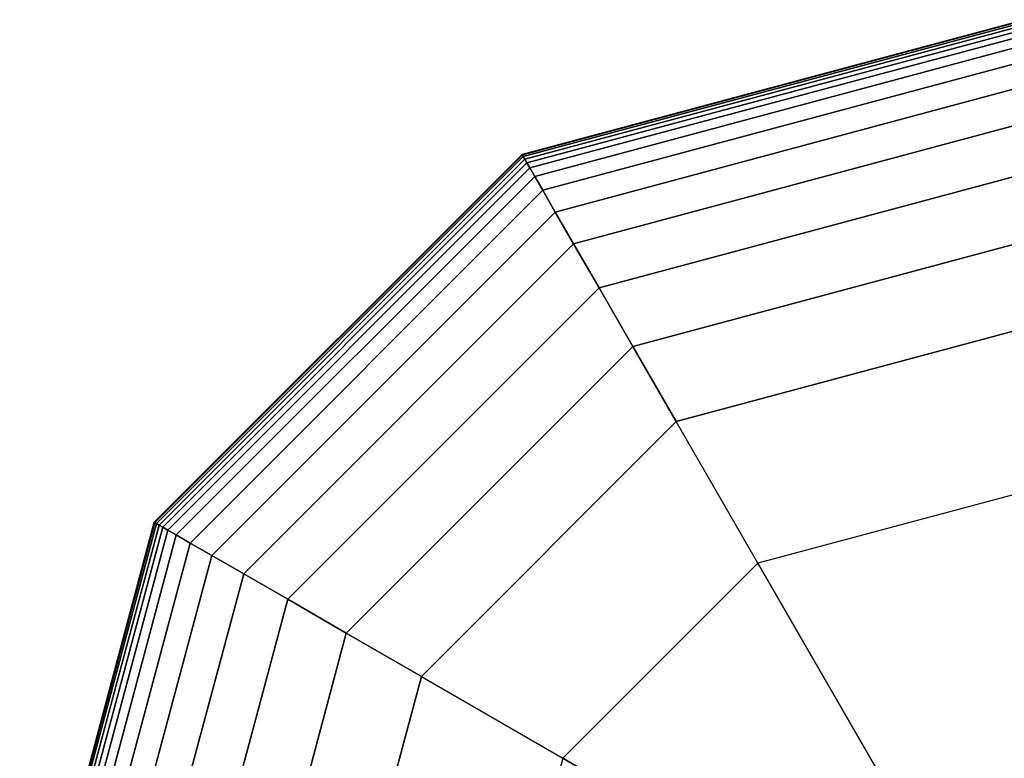
# Model space of a CAD drawing. Extents: x 6242 to 29731, y -7798 to 4230.
# Drawn here: x 17192 to 17287, y 776 to 847 of the extents above; entities that cross this region are included whole.
import ezdxf

# ---------------------------------------------------------------- set-up
doc = ezdxf.new("R2010")
doc.units = 0
doc.header["$LTSCALE"] = 50
doc.header["$MEASUREMENT"] = 0
doc.layers.add('SPACEBALL M.01', color=7, linetype='CONTINUOUS')

msp = doc.modelspace()

# ---------------------------------------------------------------- linework, layer by layer
at = {"layer": 'SPACEBALL M.01'}
for p, q in [((17289.10209, 846.6875), (17240.75834, 833.73383)), ((17240.75834, 833.73383), (17289.10209, 846.6875)), ((17289.10209, 846.6875), (17240.75834, 833.73383)), ((17240.75834, 833.73383), (17289.10209, 846.6875)), ((17289.10209, 846.6875), (17240.75834, 833.73383)), ((17240.75834, 833.73383), (17289.10209, 846.6875)), ((17289.10209, 846.62891), (17240.78764, 833.68309)), ((17240.78764, 833.68309), (17289.10209, 846.62891)), ((17289.10209, 846.62891), (17240.78764, 833.68309)), ((17240.78764, 833.68309), (17289.10209, 846.62891)), ((17289.10209, 846.62891), (17240.78764, 833.68309)), ((17240.78764, 833.68309), (17289.10209, 846.62891)), ((17289.10209, 846.62891), (17240.78764, 833.68309)), ((17240.78764, 833.68309), (17289.10209, 846.62891)), ((17289.10209, 846.62891), (17240.78764, 833.68309)), ((17240.78764, 833.68309), (17289.10209, 846.62891)), ((17289.10209, 846.62891), (17240.78764, 833.68309)), ((17240.78764, 833.68309), (17289.10209, 846.62891)), ((17289.10209, 846.45312), (17240.87553, 833.53086)), ((17240.87553, 833.53086), (17289.10209, 846.45312)), ((17289.10209, 846.45312), (17240.87553, 833.53086)), ((17240.87553, 833.53086), (17289.10209, 846.45312)), ((17289.10209, 846.45312), (17240.87553, 833.53086)), ((17240.87553, 833.53086), (17289.10209, 846.45312)), ((17289.10209, 846.45312), (17240.87553, 833.53086)), ((17240.87553, 833.53086), (17289.10209, 846.45312)), ((17289.10209, 846.45312), (17240.87553, 833.53086)), ((17240.87553, 833.53086), (17289.10209, 846.45312)), ((17289.10209, 846.45312), (17240.87553, 833.53086)), ((17240.87553, 833.53086), (17289.10209, 846.45312)), ((17289.10209, 846.16016), (17241.02201, 833.27714)), ((17241.02201, 833.27714), (17289.10209, 846.16016)), ((17289.10209, 846.16016), (17241.02201, 833.27714)), ((17241.02201, 833.27714), (17289.10209, 846.16016)), ((17289.10209, 846.16016), (17241.02201, 833.27714)), ((17241.02201, 833.27714), (17289.10209, 846.16016)), ((17289.10209, 846.16016), (17241.02201, 833.27714)), ((17241.02201, 833.27714), (17289.10209, 846.16016)), ((17289.10209, 846.16016), (17241.02201, 833.27714)), ((17241.02201, 833.27714), (17289.10209, 846.16016)), ((17289.10209, 846.16016), (17241.02201, 833.27714)), ((17241.02201, 833.27714), (17289.10209, 846.16016)), ((17289.10209, 845.75), (17241.22709, 832.92193)), ((17241.22709, 832.92193), (17289.10209, 845.75)), ((17289.10209, 845.75), (17241.22709, 832.92193)), ((17241.22709, 832.92193), (17289.10209, 845.75)), ((17289.10209, 845.75), (17241.22709, 832.92193)), ((17241.22709, 832.92193), (17289.10209, 845.75)), ((17289.10209, 845.75), (17241.22709, 832.92193)), ((17241.22709, 832.92193), (17289.10209, 845.75)), ((17289.10209, 845.75), (17241.22709, 832.92193)), ((17241.22709, 832.92193), (17289.10209, 845.75)), ((17289.10209, 845.75), (17241.22709, 832.92193)), ((17241.22709, 832.92193), (17289.10209, 845.75)), ((17289.10209, 845.18115), (17241.51151, 832.4293)), ((17241.51151, 832.4293), (17289.10209, 845.18115)), ((17289.10209, 845.18115), (17241.51151, 832.4293)), ((17241.51151, 832.4293), (17289.10209, 845.18115)), ((17289.10209, 845.18115), (17241.51151, 832.4293)), ((17241.51151, 832.4293), (17289.10209, 845.18115)), ((17289.10209, 845.18115), (17241.51151, 832.4293)), ((17241.51151, 832.4293), (17289.10209, 845.18115)), ((17241.51151, 832.4293), (17289.10209, 845.18115)), ((17289.10209, 845.18115), (17241.51151, 832.4293)), ((17241.51151, 832.4293), (17289.10209, 845.18115)), ((17289.10209, 845.18115), (17241.51151, 832.4293)), ((17241.97904, 831.61951), (17289.10209, 844.24609)), ((17289.10209, 844.24609), (17241.97904, 831.61951)), ((17241.97904, 831.61951), (17289.10209, 844.24609)), ((17289.10209, 844.24609), (17241.97904, 831.61951)), ((17241.97904, 831.61951), (17289.10209, 844.24609)), ((17289.10209, 844.24609), (17241.97904, 831.61951)), ((17241.97904, 831.61951), (17289.10209, 844.24609)), ((17289.10209, 844.24609), (17241.97904, 831.61951)), ((17289.10209, 844.24609), (17241.97904, 831.61951)), ((17241.97904, 831.61951), (17289.10209, 844.24609)), ((17241.97904, 831.61951), (17289.10209, 844.24609)), ((17289.10209, 844.24609), (17241.97904, 831.61951)), ((17289.10209, 842.6958), (17242.75419, 830.27692)), ((17242.75419, 830.27692), (17289.10209, 842.6958)), ((17242.75419, 830.27692), (17289.10209, 842.6958)), ((17289.10209, 842.6958), (17242.75419, 830.27692)), ((17289.10209, 842.6958), (17242.75419, 830.27692)), ((17242.75419, 830.27692), (17289.10209, 842.6958)), ((17289.10209, 842.6958), (17242.75419, 830.27692)), ((17242.75419, 830.27692), (17289.10209, 842.6958)), ((17289.10209, 842.6958), (17242.75419, 830.27692)), ((17242.75419, 830.27692), (17289.10209, 842.6958)), ((17242.75419, 830.27692), (17289.10209, 842.6958)), ((17289.10209, 842.6958), (17242.75419, 830.27692)), ((17243.96146, 828.18586), (17289.10209, 840.28125)), ((17289.10209, 840.28125), (17243.96146, 828.18586)), ((17243.96146, 828.18586), (17289.10209, 840.28125)), ((17289.10209, 840.28125), (17243.96146, 828.18586)), ((17289.10209, 840.28125), (17243.96146, 828.18586)), ((17243.96146, 828.18586), (17289.10209, 840.28125)), ((17289.10209, 840.28125), (17243.96146, 828.18586)), ((17243.96146, 828.18586), (17289.10209, 840.28125)), ((17289.10209, 840.28125), (17243.96146, 828.18586)), ((17243.96146, 828.18586), (17289.10209, 840.28125)), ((17243.96146, 828.18586), (17289.10209, 840.28125)), ((17289.10209, 840.28125), (17243.96146, 828.18586)), ((17289.10209, 836.75342), (17245.72538, 825.13066)), ((17245.72538, 825.13066), (17289.10209, 836.75342)), ((17245.72538, 825.13066), (17289.10209, 836.75342)), ((17289.10209, 836.75342), (17245.72538, 825.13066)), ((17289.10209, 836.75342), (17245.72538, 825.13066)), ((17289.10209, 836.75342), (17245.72538, 825.13066)), ((17245.72538, 825.13066), (17289.10209, 836.75342)), ((17245.72538, 825.13066), (17289.10209, 836.75342)), ((17289.10209, 836.75342), (17245.72538, 825.13066)), ((17245.72538, 825.13066), (17289.10209, 836.75342)), ((17245.72538, 825.13066), (17289.10209, 836.75342)), ((17289.10209, 836.75342), (17245.72538, 825.13066)), ((17240.75834, 833.73383), (17205.36826, 798.34375)), ((17205.36826, 798.34375), (17240.75834, 833.73383)), ((17240.75834, 833.73383), (17205.36826, 798.34375)), ((17205.36826, 798.34375), (17240.75834, 833.73383)), ((17205.36826, 798.34375), (17240.75834, 833.73383)), ((17240.75834, 833.73383), (17205.36826, 798.34375)), ((17205.419, 798.31445), (17240.78764, 833.68309)), ((17240.78764, 833.68309), (17205.419, 798.31445)), ((17205.419, 798.31445), (17240.78764, 833.68309)), ((17240.78764, 833.68309), (17205.419, 798.31445)), ((17205.419, 798.31445), (17240.78764, 833.68309)), ((17240.78764, 833.68309), (17205.419, 798.31445)), ((17240.78764, 833.68309), (17205.419, 798.31445)), ((17205.419, 798.31445), (17240.78764, 833.68309)), ((17205.419, 798.31445), (17240.78764, 833.68309)), ((17240.78764, 833.68309), (17205.419, 798.31445)), ((17205.419, 798.31445), (17240.78764, 833.68309)), ((17240.78764, 833.68309), (17205.419, 798.31445)), ((17205.57123, 798.22656), (17240.87553, 833.53086)), ((17240.87553, 833.53086), (17205.57123, 798.22656)), ((17240.87553, 833.53086), (17205.57123, 798.22656)), ((17205.57123, 798.22656), (17240.87553, 833.53086)), ((17205.57123, 798.22656), (17240.87553, 833.53086)), ((17240.87553, 833.53086), (17205.57123, 798.22656)), ((17240.87553, 833.53086), (17205.57123, 798.22656)), ((17205.57123, 798.22656), (17240.87553, 833.53086)), ((17205.57123, 798.22656), (17240.87553, 833.53086)), ((17240.87553, 833.53086), (17205.57123, 798.22656)), ((17205.57123, 798.22656), (17240.87553, 833.53086)), ((17240.87553, 833.53086), (17205.57123, 798.22656)), ((17205.82495, 798.08008), (17241.02201, 833.27714)), ((17241.02201, 833.27714), (17205.82495, 798.08008)), ((17241.02201, 833.27714), (17205.82495, 798.08008)), ((17205.82495, 798.08008), (17241.02201, 833.27714)), ((17205.82495, 798.08008), (17241.02201, 833.27714)), ((17241.02201, 833.27714), (17205.82495, 798.08008)), ((17241.02201, 833.27714), (17205.82495, 798.08008)), ((17205.82495, 798.08008), (17241.02201, 833.27714)), ((17205.82495, 798.08008), (17241.02201, 833.27714)), ((17241.02201, 833.27714), (17205.82495, 798.08008)), ((17241.02201, 833.27714), (17205.82495, 798.08008)), ((17205.82495, 798.08008), (17241.02201, 833.27714)), ((17206.18016, 797.875), (17241.22709, 832.92193)), ((17241.22709, 832.92193), (17206.18016, 797.875)), ((17241.22709, 832.92193), (17206.18016, 797.875)), ((17206.18016, 797.875), (17241.22709, 832.92193)), ((17206.18016, 797.875), (17241.22709, 832.92193)), ((17241.22709, 832.92193), (17206.18016, 797.875)), ((17241.22709, 832.92193), (17206.18016, 797.875)), ((17206.18016, 797.875), (17241.22709, 832.92193)), ((17206.18016, 797.875), (17241.22709, 832.92193)), ((17241.22709, 832.92193), (17206.18016, 797.875)), ((17241.22709, 832.92193), (17206.18016, 797.875)), ((17206.18016, 797.875), (17241.22709, 832.92193)), ((17240.78764, 833.68309), (17240.75834, 833.73383)), ((17240.75834, 833.73383), (17240.78764, 833.68309)), ((17240.75834, 833.73383), (17240.78764, 833.68309)), ((17240.78764, 833.68309), (17240.75834, 833.73383)), ((17240.78764, 833.68309), (17240.75834, 833.73383)), ((17240.75834, 833.73383), (17240.78764, 833.68309)), ((17240.75834, 833.73383), (17240.78764, 833.68309)), ((17240.78764, 833.68309), (17240.75834, 833.73383)), ((17240.75834, 833.73383), (17240.78764, 833.68309)), ((17240.78764, 833.68309), (17240.75834, 833.73383)), ((17240.75834, 833.73383), (17240.78764, 833.68309)), ((17240.78764, 833.68309), (17240.75834, 833.73383)), ((17240.78764, 833.68309), (17240.87553, 833.53086)), ((17240.87553, 833.53086), (17240.78764, 833.68309)), ((17240.78764, 833.68309), (17240.87553, 833.53086)), ((17240.87553, 833.53086), (17240.78764, 833.68309)), ((17240.87553, 833.53086), (17240.78764, 833.68309)), ((17240.78764, 833.68309), (17240.87553, 833.53086)), ((17240.78764, 833.68309), (17240.87553, 833.53086)), ((17240.87553, 833.53086), (17240.78764, 833.68309)), ((17240.78764, 833.68309), (17240.87553, 833.53086)), ((17240.87553, 833.53086), (17240.78764, 833.68309)), ((17240.78764, 833.68309), (17240.87553, 833.53086)), ((17240.87553, 833.53086), (17240.78764, 833.68309)), ((17240.87553, 833.53086), (17241.02201, 833.27714)), ((17241.02201, 833.27714), (17240.87553, 833.53086)), ((17240.87553, 833.53086), (17241.02201, 833.27714)), ((17241.02201, 833.27714), (17240.87553, 833.53086)), ((17241.02201, 833.27714), (17240.87553, 833.53086)), ((17240.87553, 833.53086), (17241.02201, 833.27714)), ((17240.87553, 833.53086), (17241.02201, 833.27714)), ((17241.02201, 833.27714), (17240.87553, 833.53086)), ((17240.87553, 833.53086), (17241.02201, 833.27714)), ((17241.02201, 833.27714), (17240.87553, 833.53086)), ((17240.87553, 833.53086), (17241.02201, 833.27714)), ((17241.02201, 833.27714), (17240.87553, 833.53086)), ((17241.02201, 833.27714), (17241.22709, 832.92193)), ((17241.22709, 832.92193), (17241.02201, 833.27714)), ((17241.02201, 833.27714), (17241.22709, 832.92193)), ((17241.22709, 832.92193), (17241.02201, 833.27714)), ((17241.22709, 832.92193), (17241.02201, 833.27714)), ((17241.02201, 833.27714), (17241.22709, 832.92193)), ((17241.02201, 833.27714), (17241.22709, 832.92193)), ((17241.22709, 832.92193), (17241.02201, 833.27714)), ((17241.02201, 833.27714), (17241.22709, 832.92193)), ((17241.22709, 832.92193), (17241.02201, 833.27714)), ((17241.02201, 833.27714), (17241.22709, 832.92193)), ((17241.22709, 832.92193), (17241.02201, 833.27714)), ((17241.22709, 832.92193), (17241.51151, 832.4293)), ((17241.51151, 832.4293), (17241.22709, 832.92193)), ((17241.22709, 832.92193), (17241.51151, 832.4293)), ((17241.51151, 832.4293), (17241.22709, 832.92193)), ((17241.51151, 832.4293), (17241.22709, 832.92193)), ((17241.22709, 832.92193), (17241.51151, 832.4293)), ((17241.22709, 832.92193), (17241.51151, 832.4293)), ((17241.51151, 832.4293), (17241.22709, 832.92193)), ((17241.22709, 832.92193), (17241.51151, 832.4293)), ((17241.51151, 832.4293), (17241.22709, 832.92193)), ((17241.22709, 832.92193), (17241.51151, 832.4293)), ((17241.51151, 832.4293), (17241.22709, 832.92193)), ((17206.67279, 797.59058), (17241.51151, 832.4293)), ((17241.51151, 832.4293), (17206.67279, 797.59058)), ((17241.51151, 832.4293), (17206.67279, 797.59058)), ((17206.67279, 797.59058), (17241.51151, 832.4293)), ((17206.67279, 797.59058), (17241.51151, 832.4293)), ((17241.51151, 832.4293), (17206.67279, 797.59058)), ((17241.51151, 832.4293), (17206.67279, 797.59058)), ((17206.67279, 797.59058), (17241.51151, 832.4293)), ((17206.67279, 797.59058), (17241.51151, 832.4293)), ((17241.51151, 832.4293), (17206.67279, 797.59058)), ((17241.51151, 832.4293), (17206.67279, 797.59058)), ((17206.67279, 797.59058), (17241.51151, 832.4293)), ((17241.51151, 832.4293), (17241.97904, 831.61951)), ((17241.97904, 831.61951), (17241.51151, 832.4293)), ((17241.51151, 832.4293), (17241.97904, 831.61951)), ((17241.97904, 831.61951), (17241.51151, 832.4293)), ((17241.97904, 831.61951), (17241.51151, 832.4293)), ((17241.51151, 832.4293), (17241.97904, 831.61951)), ((17241.51151, 832.4293), (17241.97904, 831.61951)), ((17241.97904, 831.61951), (17241.51151, 832.4293)), ((17241.51151, 832.4293), (17241.97904, 831.61951)), ((17241.97904, 831.61951), (17241.51151, 832.4293)), ((17241.97904, 831.61951), (17241.51151, 832.4293)), ((17241.51151, 832.4293), (17241.97904, 831.61951)), ((17241.97904, 831.61951), (17207.48258, 797.12305)), ((17241.97904, 831.61951), (17207.48258, 797.12305)), ((17207.48258, 797.12305), (17241.97904, 831.61951)), ((17207.48258, 797.12305), (17241.97904, 831.61951)), ((17207.48258, 797.12305), (17241.97904, 831.61951)), ((17241.97904, 831.61951), (17207.48258, 797.12305)), ((17241.97904, 831.61951), (17207.48258, 797.12305)), ((17207.48258, 797.12305), (17241.97904, 831.61951)), ((17207.48258, 797.12305), (17241.97904, 831.61951)), ((17241.97904, 831.61951), (17207.48258, 797.12305)), ((17241.97904, 831.61951), (17207.48258, 797.12305)), ((17207.48258, 797.12305), (17241.97904, 831.61951)), ((17242.75419, 830.27692), (17241.97904, 831.61951)), ((17241.97904, 831.61951), (17242.75419, 830.27692)), ((17242.75419, 830.27692), (17241.97904, 831.61951)), ((17241.97904, 831.61951), (17242.75419, 830.27692)), ((17242.75419, 830.27692), (17241.97904, 831.61951)), ((17241.97904, 831.61951), (17242.75419, 830.27692)), ((17242.75419, 830.27692), (17241.97904, 831.61951)), ((17241.97904, 831.61951), (17242.75419, 830.27692)), ((17242.75419, 830.27692), (17241.97904, 831.61951)), ((17241.97904, 831.61951), (17242.75419, 830.27692)), ((17242.75419, 830.27692), (17241.97904, 831.61951)), ((17241.97904, 831.61951), (17242.75419, 830.27692)), ((17289.10209, 831.86328), (17248.17045, 820.89568)), ((17248.17045, 820.89568), (17289.10209, 831.86328)), ((17248.17045, 820.89568), (17289.10209, 831.86328)), ((17289.10209, 831.86328), (17248.17045, 820.89568)), ((17248.17045, 820.89568), (17289.10209, 831.86328)), ((17289.10209, 831.86328), (17248.17045, 820.89568)), ((17248.17045, 820.89568), (17289.10209, 831.86328)), ((17289.10209, 831.86328), (17248.17045, 820.89568)), ((17289.10209, 831.86328), (17248.17045, 820.89568)), ((17248.17045, 820.89568), (17289.10209, 831.86328)), ((17248.17045, 820.89568), (17289.10209, 831.86328)), ((17289.10209, 831.86328), (17248.17045, 820.89568)), ((17242.75419, 830.27692), (17208.82517, 796.3479)), ((17208.82517, 796.3479), (17242.75419, 830.27692)), ((17242.75419, 830.27692), (17208.82517, 796.3479)), ((17208.82517, 796.3479), (17242.75419, 830.27692)), ((17208.82517, 796.3479), (17242.75419, 830.27692)), ((17242.75419, 830.27692), (17208.82517, 796.3479)), ((17242.75419, 830.27692), (17208.82517, 796.3479)), ((17208.82517, 796.3479), (17242.75419, 830.27692)), ((17208.82517, 796.3479), (17242.75419, 830.27692)), ((17242.75419, 830.27692), (17208.82517, 796.3479)), ((17242.75419, 830.27692), (17208.82517, 796.3479)), ((17208.82517, 796.3479), (17242.75419, 830.27692)), ((17243.96146, 828.18586), (17242.75419, 830.27692)), ((17242.75419, 830.27692), (17243.96146, 828.18586)), ((17243.96146, 828.18586), (17242.75419, 830.27692)), ((17242.75419, 830.27692), (17243.96146, 828.18586)), ((17243.96146, 828.18586), (17242.75419, 830.27692)), ((17242.75419, 830.27692), (17243.96146, 828.18586)), ((17243.96146, 828.18586), (17242.75419, 830.27692)), ((17242.75419, 830.27692), (17243.96146, 828.18586)), ((17243.96146, 828.18586), (17242.75419, 830.27692)), ((17242.75419, 830.27692), (17243.96146, 828.18586)), ((17243.96146, 828.18586), (17242.75419, 830.27692)), ((17242.75419, 830.27692), (17243.96146, 828.18586)), ((17243.96146, 828.18586), (17210.91623, 795.14062)), ((17210.91623, 795.14062), (17243.96146, 828.18586)), ((17243.96146, 828.18586), (17210.91623, 795.14062)), ((17210.91623, 795.14062), (17243.96146, 828.18586)), ((17210.91623, 795.14062), (17243.96146, 828.18586)), ((17243.96146, 828.18586), (17210.91623, 795.14062)), ((17243.96146, 828.18586), (17210.91623, 795.14062)), ((17210.91623, 795.14062), (17243.96146, 828.18586)), ((17243.96146, 828.18586), (17210.91623, 795.14062)), ((17243.96146, 828.18586), (17210.91623, 795.14062)), ((17210.91623, 795.14062), (17243.96146, 828.18586)), ((17210.91623, 795.14062), (17243.96146, 828.18586)), ((17245.72538, 825.13066), (17243.96146, 828.18586)), ((17243.96146, 828.18586), (17245.72538, 825.13066)), ((17245.72538, 825.13066), (17243.96146, 828.18586)), ((17243.96146, 828.18586), (17245.72538, 825.13066)), ((17245.72538, 825.13066), (17243.96146, 828.18586)), ((17245.72538, 825.13066), (17243.96146, 828.18586)), ((17243.96146, 828.18586), (17245.72538, 825.13066)), ((17245.72538, 825.13066), (17243.96146, 828.18586)), ((17243.96146, 828.18586), (17245.72538, 825.13066)), ((17243.96146, 828.18586), (17245.72538, 825.13066)), ((17245.72538, 825.13066), (17243.96146, 828.18586)), ((17243.96146, 828.18586), (17245.72538, 825.13066)), ((17289.10209, 825.36182), (17251.42118, 815.26525)), ((17251.42118, 815.26525), (17289.10209, 825.36182)), ((17251.42118, 815.26525), (17289.10209, 825.36182)), ((17289.10209, 825.36182), (17251.42118, 815.26525)), ((17289.10209, 825.36182), (17251.42118, 815.26525)), ((17251.42118, 815.26525), (17289.10209, 825.36182)), ((17289.10209, 825.36182), (17251.42118, 815.26525)), ((17251.42118, 815.26525), (17289.10209, 825.36182)), ((17289.10209, 825.36182), (17251.42118, 815.26525)), ((17251.42118, 815.26525), (17289.10209, 825.36182)), ((17251.42118, 815.26525), (17289.10209, 825.36182)), ((17289.10209, 825.36182), (17251.42118, 815.26525)), ((17245.72538, 825.13066), (17213.97142, 793.37671)), ((17213.97142, 793.37671), (17245.72538, 825.13066)), ((17245.72538, 825.13066), (17213.97142, 793.37671)), ((17213.97142, 793.37671), (17245.72538, 825.13066)), ((17245.72538, 825.13066), (17213.97142, 793.37671)), ((17213.97142, 793.37671), (17245.72538, 825.13066)), ((17245.72538, 825.13066), (17213.97142, 793.37671)), ((17245.72538, 825.13066), (17213.97142, 793.37671)), ((17213.97142, 793.37671), (17245.72538, 825.13066)), ((17213.97142, 793.37671), (17245.72538, 825.13066)), ((17245.72538, 825.13066), (17213.97142, 793.37671)), ((17213.97142, 793.37671), (17245.72538, 825.13066)), ((17248.17045, 820.89568), (17245.72538, 825.13066)), ((17245.72538, 825.13066), (17248.17045, 820.89568)), ((17248.17045, 820.89568), (17245.72538, 825.13066)), ((17245.72538, 825.13066), (17248.17045, 820.89568)), ((17248.17045, 820.89568), (17245.72538, 825.13066)), ((17245.72538, 825.13066), (17248.17045, 820.89568)), ((17248.17045, 820.89568), (17245.72538, 825.13066)), ((17248.17045, 820.89568), (17245.72538, 825.13066)), ((17245.72538, 825.13066), (17248.17045, 820.89568)), ((17245.72538, 825.13066), (17248.17045, 820.89568)), ((17248.17045, 820.89568), (17245.72538, 825.13066)), ((17245.72538, 825.13066), (17248.17045, 820.89568)), ((17248.17045, 820.89568), (17218.20641, 790.93164)), ((17218.20641, 790.93164), (17248.17045, 820.89568)), ((17248.17045, 820.89568), (17218.20641, 790.93164)), ((17218.20641, 790.93164), (17248.17045, 820.89568)), ((17218.20641, 790.93164), (17248.17045, 820.89568)), ((17248.17045, 820.89568), (17218.20641, 790.93164)), ((17218.20641, 790.93164), (17248.17045, 820.89568)), ((17248.17045, 820.89568), (17218.20641, 790.93164)), ((17248.17045, 820.89568), (17218.20641, 790.93164)), ((17218.20641, 790.93164), (17248.17045, 820.89568)), ((17248.17045, 820.89568), (17218.20641, 790.93164)), ((17218.20641, 790.93164), (17248.17045, 820.89568)), ((17251.42118, 815.26525), (17248.17045, 820.89568)), ((17248.17045, 820.89568), (17251.42118, 815.26525)), ((17251.42118, 815.26525), (17248.17045, 820.89568)), ((17248.17045, 820.89568), (17251.42118, 815.26525)), ((17251.42118, 815.26525), (17248.17045, 820.89568)), ((17248.17045, 820.89568), (17251.42118, 815.26525)), ((17251.42118, 815.26525), (17248.17045, 820.89568)), ((17251.42118, 815.26525), (17248.17045, 820.89568)), ((17248.17045, 820.89568), (17251.42118, 815.26525)), ((17248.17045, 820.89568), (17251.42118, 815.26525)), ((17251.42118, 815.26525), (17248.17045, 820.89568)), ((17248.17045, 820.89568), (17251.42118, 815.26525)), ((17289.10209, 817), (17255.60209, 808.0237)), ((17255.60209, 808.0237), (17289.10209, 817)), ((17289.10209, 817), (17255.60209, 808.0237)), ((17255.60209, 808.0237), (17289.10209, 817)), ((17255.60209, 808.0237), (17289.10209, 817)), ((17289.10209, 817), (17255.60209, 808.0237)), ((17289.10209, 817), (17255.60209, 808.0237)), ((17255.60209, 808.0237), (17289.10209, 817)), ((17255.60209, 808.0237), (17289.10209, 817)), ((17251.42118, 815.26525), (17223.83684, 787.68091)), ((17223.83684, 787.68091), (17251.42118, 815.26525)), ((17251.42118, 815.26525), (17223.83684, 787.68091)), ((17223.83684, 787.68091), (17251.42118, 815.26525)), ((17251.42118, 815.26525), (17223.83684, 787.68091)), ((17223.83684, 787.68091), (17251.42118, 815.26525)), ((17223.83684, 787.68091), (17251.42118, 815.26525)), ((17251.42118, 815.26525), (17223.83684, 787.68091)), ((17251.42118, 815.26525), (17223.83684, 787.68091)), ((17223.83684, 787.68091), (17251.42118, 815.26525)), ((17251.42118, 815.26525), (17223.83684, 787.68091)), ((17223.83684, 787.68091), (17251.42118, 815.26525)), ((17255.60209, 808.0237), (17251.42118, 815.26525)), ((17251.42118, 815.26525), (17255.60209, 808.0237)), ((17255.60209, 808.0237), (17251.42118, 815.26525)), ((17251.42118, 815.26525), (17255.60209, 808.0237)), ((17255.60209, 808.0237), (17251.42118, 815.26525)), ((17251.42118, 815.26525), (17255.60209, 808.0237)), ((17255.60209, 808.0237), (17251.42118, 815.26525)), ((17255.60209, 808.0237), (17251.42118, 815.26525)), ((17251.42118, 815.26525), (17255.60209, 808.0237)), ((17251.42118, 815.26525), (17255.60209, 808.0237)), ((17255.60209, 808.0237), (17251.42118, 815.26525)), ((17251.42118, 815.26525), (17255.60209, 808.0237)), ((17231.07839, 783.5), (17255.60209, 808.0237)), ((17255.60209, 808.0237), (17231.07839, 783.5)), ((17231.07839, 783.5), (17255.60209, 808.0237)), ((17231.07839, 783.5), (17255.60209, 808.0237)), ((17255.60209, 808.0237), (17231.07839, 783.5)), ((17255.60209, 808.0237), (17231.07839, 783.5)), ((17255.60209, 808.0237), (17231.07839, 783.5)), ((17255.60209, 808.0237), (17231.07839, 783.5)), ((17231.07839, 783.5), (17255.60209, 808.0237)), ((17255.60209, 808.0237), (17255.60209, 808.0237)), ((17263.4623, 794.40942), (17255.60209, 808.0237)), ((17263.4623, 794.40942), (17255.60209, 808.0237)), ((17255.60209, 808.0237), (17255.60209, 808.0237)), ((17289.10209, 801.27958), (17263.4623, 794.40942)), ((17289.10209, 801.27958), (17263.4623, 794.40942)), ((17192.41459, 750), (17205.36826, 798.34375)), ((17205.36826, 798.34375), (17192.41459, 750)), ((17192.41459, 750), (17205.36826, 798.34375)), ((17205.36826, 798.34375), (17192.41459, 750)), ((17205.36826, 798.34375), (17192.41459, 750)), ((17192.41459, 750), (17205.36826, 798.34375)), ((17192.47318, 750), (17205.419, 798.31445)), ((17205.419, 798.31445), (17192.47318, 750)), ((17192.47318, 750), (17205.419, 798.31445)), ((17205.419, 798.31445), (17192.47318, 750)), ((17205.419, 798.31445), (17192.47318, 750)), ((17192.47318, 750), (17205.419, 798.31445)), ((17192.47318, 750), (17205.419, 798.31445)), ((17192.47318, 750), (17205.419, 798.31445)), ((17205.419, 798.31445), (17192.47318, 750)), ((17205.419, 798.31445), (17192.47318, 750)), ((17192.47318, 750), (17205.419, 798.31445)), ((17205.419, 798.31445), (17192.47318, 750)), ((17192.64896, 750), (17205.57123, 798.22656)), ((17205.57123, 798.22656), (17192.64896, 750)), ((17192.64896, 750), (17205.57123, 798.22656)), ((17205.57123, 798.22656), (17192.64896, 750)), ((17205.57123, 798.22656), (17192.64896, 750)), ((17192.64896, 750), (17205.57123, 798.22656)), ((17205.57123, 798.22656), (17192.64896, 750)), ((17192.64896, 750), (17205.57123, 798.22656)), ((17205.57123, 798.22656), (17192.64896, 750)), ((17192.64896, 750), (17205.57123, 798.22656)), ((17205.57123, 798.22656), (17192.64896, 750)), ((17192.64896, 750), (17205.57123, 798.22656)), ((17192.94193, 750), (17205.82495, 798.08008)), ((17205.82495, 798.08008), (17192.94193, 750)), ((17205.82495, 798.08008), (17192.94193, 750)), ((17192.94193, 750), (17205.82495, 798.08008)), ((17192.94193, 750), (17205.82495, 798.08008)), ((17205.82495, 798.08008), (17192.94193, 750)), ((17192.94193, 750), (17205.82495, 798.08008)), ((17205.82495, 798.08008), (17192.94193, 750)), ((17205.82495, 798.08008), (17192.94193, 750)), ((17192.94193, 750), (17205.82495, 798.08008)), ((17205.82495, 798.08008), (17192.94193, 750)), ((17192.94193, 750), (17205.82495, 798.08008)), ((17193.35209, 750), (17206.18016, 797.875)), ((17206.18016, 797.875), (17193.35209, 750)), ((17206.18016, 797.875), (17193.35209, 750)), ((17193.35209, 750), (17206.18016, 797.875)), ((17193.35209, 750), (17206.18016, 797.875)), ((17206.18016, 797.875), (17193.35209, 750)), ((17193.35209, 750), (17206.18016, 797.875)), ((17206.18016, 797.875), (17193.35209, 750)), ((17206.18016, 797.875), (17193.35209, 750)), ((17193.35209, 750), (17206.18016, 797.875)), ((17206.18016, 797.875), (17193.35209, 750)), ((17193.35209, 750), (17206.18016, 797.875)), ((17205.36826, 798.34375), (17205.419, 798.31445)), ((17205.419, 798.31445), (17205.36826, 798.34375)), ((17205.36826, 798.34375), (17205.419, 798.31445)), ((17205.419, 798.31445), (17205.36826, 798.34375)), ((17205.36826, 798.34375), (17205.419, 798.31445)), ((17205.419, 798.31445), (17205.36826, 798.34375)), ((17205.36826, 798.34375), (17205.419, 798.31445)), ((17205.419, 798.31445), (17205.36826, 798.34375)), ((17205.419, 798.31445), (17205.36826, 798.34375)), ((17205.36826, 798.34375), (17205.419, 798.31445)), ((17205.419, 798.31445), (17205.36826, 798.34375)), ((17205.36826, 798.34375), (17205.419, 798.31445)), ((17205.419, 798.31445), (17205.57123, 798.22656)), ((17205.57123, 798.22656), (17205.419, 798.31445)), ((17205.57123, 798.22656), (17205.419, 798.31445)), ((17205.419, 798.31445), (17205.57123, 798.22656)), ((17205.419, 798.31445), (17205.57123, 798.22656)), ((17205.419, 798.31445), (17205.57123, 798.22656)), ((17205.57123, 798.22656), (17205.419, 798.31445)), ((17205.419, 798.31445), (17205.57123, 798.22656)), ((17205.57123, 798.22656), (17205.419, 798.31445)), ((17205.57123, 798.22656), (17205.419, 798.31445)), ((17205.419, 798.31445), (17205.57123, 798.22656)), ((17205.57123, 798.22656), (17205.419, 798.31445)), ((17205.57123, 798.22656), (17205.82495, 798.08008)), ((17205.82495, 798.08008), (17205.57123, 798.22656)), ((17205.82495, 798.08008), (17205.57123, 798.22656)), ((17205.57123, 798.22656), (17205.82495, 798.08008)), ((17205.57123, 798.22656), (17205.82495, 798.08008)), ((17205.82495, 798.08008), (17205.57123, 798.22656)), ((17205.57123, 798.22656), (17205.82495, 798.08008)), ((17205.57123, 798.22656), (17205.82495, 798.08008)), ((17205.82495, 798.08008), (17205.57123, 798.22656)), ((17205.82495, 798.08008), (17205.57123, 798.22656)), ((17205.82495, 798.08008), (17205.57123, 798.22656)), ((17205.57123, 798.22656), (17205.82495, 798.08008)), ((17205.82495, 798.08008), (17206.18016, 797.875)), ((17206.18016, 797.875), (17205.82495, 798.08008)), ((17206.18016, 797.875), (17205.82495, 798.08008)), ((17205.82495, 798.08008), (17206.18016, 797.875)), ((17205.82495, 798.08008), (17206.18016, 797.875)), ((17205.82495, 798.08008), (17206.18016, 797.875)), ((17206.18016, 797.875), (17205.82495, 798.08008)), ((17206.18016, 797.875), (17205.82495, 798.08008)), ((17205.82495, 798.08008), (17206.18016, 797.875)), ((17206.18016, 797.875), (17205.82495, 798.08008)), ((17206.18016, 797.875), (17205.82495, 798.08008)), ((17205.82495, 798.08008), (17206.18016, 797.875)), ((17206.18016, 797.875), (17206.67279, 797.59058)), ((17206.67279, 797.59058), (17206.18016, 797.875)), ((17206.67279, 797.59058), (17206.18016, 797.875)), ((17206.18016, 797.875), (17206.67279, 797.59058)), ((17206.18016, 797.875), (17206.67279, 797.59058)), ((17206.18016, 797.875), (17206.67279, 797.59058)), ((17206.67279, 797.59058), (17206.18016, 797.875)), ((17206.67279, 797.59058), (17206.18016, 797.875)), ((17206.18016, 797.875), (17206.67279, 797.59058)), ((17206.67279, 797.59058), (17206.18016, 797.875)), ((17206.67279, 797.59058), (17206.18016, 797.875)), ((17206.18016, 797.875), (17206.67279, 797.59058)), ((17193.92094, 750), (17206.67279, 797.59058)), ((17206.67279, 797.59058), (17193.92094, 750)), ((17206.67279, 797.59058), (17193.92094, 750)), ((17193.92094, 750), (17206.67279, 797.59058)), ((17206.67279, 797.59058), (17193.92094, 750)), ((17193.92094, 750), (17206.67279, 797.59058)), ((17193.92094, 750), (17206.67279, 797.59058)), ((17206.67279, 797.59058), (17193.92094, 750)), ((17206.67279, 797.59058), (17193.92094, 750)), ((17193.92094, 750), (17206.67279, 797.59058)), ((17206.67279, 797.59058), (17193.92094, 750)), ((17193.92094, 750), (17206.67279, 797.59058)), ((17194.85599, 750), (17207.48258, 797.12305)), ((17207.48258, 797.12305), (17194.85599, 750)), ((17207.48258, 797.12305), (17194.85599, 750)), ((17194.85599, 750), (17207.48258, 797.12305)), ((17207.48258, 797.12305), (17194.85599, 750)), ((17194.85599, 750), (17207.48258, 797.12305)), ((17207.48258, 797.12305), (17194.85599, 750)), ((17194.85599, 750), (17207.48258, 797.12305)), ((17207.48258, 797.12305), (17194.85599, 750)), ((17207.48258, 797.12305), (17194.85599, 750)), ((17194.85599, 750), (17207.48258, 797.12305)), ((17194.85599, 750), (17207.48258, 797.12305)), ((17206.67279, 797.59058), (17207.48258, 797.12305)), ((17207.48258, 797.12305), (17206.67279, 797.59058)), ((17207.48258, 797.12305), (17206.67279, 797.59058)), ((17206.67279, 797.59058), (17207.48258, 797.12305)), ((17206.67279, 797.59058), (17207.48258, 797.12305)), ((17206.67279, 797.59058), (17207.48258, 797.12305)), ((17207.48258, 797.12305), (17206.67279, 797.59058)), ((17207.48258, 797.12305), (17206.67279, 797.59058)), ((17206.67279, 797.59058), (17207.48258, 797.12305)), ((17207.48258, 797.12305), (17206.67279, 797.59058)), ((17207.48258, 797.12305), (17206.67279, 797.59058)), ((17206.67279, 797.59058), (17207.48258, 797.12305)), ((17207.48258, 797.12305), (17208.82517, 796.3479)), ((17208.82517, 796.3479), (17207.48258, 797.12305)), ((17207.48258, 797.12305), (17208.82517, 796.3479)), ((17208.82517, 796.3479), (17207.48258, 797.12305)), ((17208.82517, 796.3479), (17207.48258, 797.12305)), ((17207.48258, 797.12305), (17208.82517, 796.3479)), ((17207.48258, 797.12305), (17208.82517, 796.3479)), ((17208.82517, 796.3479), (17207.48258, 797.12305)), ((17208.82517, 796.3479), (17207.48258, 797.12305)), ((17207.48258, 797.12305), (17208.82517, 796.3479)), ((17208.82517, 796.3479), (17207.48258, 797.12305)), ((17207.48258, 797.12305), (17208.82517, 796.3479)), ((17196.40629, 750), (17208.82517, 796.3479)), ((17208.82517, 796.3479), (17196.40629, 750)), ((17208.82517, 796.3479), (17196.40629, 750)), ((17196.40629, 750), (17208.82517, 796.3479)), ((17208.82517, 796.3479), (17196.40629, 750)), ((17196.40629, 750), (17208.82517, 796.3479)), ((17196.40629, 750), (17208.82517, 796.3479)), ((17208.82517, 796.3479), (17196.40629, 750)), ((17196.40629, 750), (17208.82517, 796.3479)), ((17208.82517, 796.3479), (17196.40629, 750)), ((17208.82517, 796.3479), (17196.40629, 750)), ((17196.40629, 750), (17208.82517, 796.3479)), ((17208.82517, 796.3479), (17210.91623, 795.14062)), ((17210.91623, 795.14062), (17208.82517, 796.3479)), ((17208.82517, 796.3479), (17210.91623, 795.14062)), ((17210.91623, 795.14062), (17208.82517, 796.3479)), ((17210.91623, 795.14062), (17208.82517, 796.3479)), ((17208.82517, 796.3479), (17210.91623, 795.14062)), ((17208.82517, 796.3479), (17210.91623, 795.14062)), ((17210.91623, 795.14062), (17208.82517, 796.3479)), ((17210.91623, 795.14062), (17208.82517, 796.3479)), ((17208.82517, 796.3479), (17210.91623, 795.14062)), ((17210.91623, 795.14062), (17208.82517, 796.3479)), ((17208.82517, 796.3479), (17210.91623, 795.14062)), ((17198.82084, 750), (17210.91623, 795.14062)), ((17210.91623, 795.14062), (17198.82084, 750)), ((17210.91623, 795.14062), (17198.82084, 750)), ((17198.82084, 750), (17210.91623, 795.14062)), ((17210.91623, 795.14062), (17198.82084, 750)), ((17198.82084, 750), (17210.91623, 795.14062)), ((17198.82084, 750), (17210.91623, 795.14062)), ((17210.91623, 795.14062), (17198.82084, 750)), ((17198.82084, 750), (17210.91623, 795.14062)), ((17210.91623, 795.14062), (17198.82084, 750)), ((17210.91623, 795.14062), (17198.82084, 750)), ((17198.82084, 750), (17210.91623, 795.14062)), ((17210.91623, 795.14062), (17213.97142, 793.37671)), ((17213.97142, 793.37671), (17210.91623, 795.14062)), ((17210.91623, 795.14062), (17213.97142, 793.37671)), ((17213.97142, 793.37671), (17210.91623, 795.14062)), ((17213.97142, 793.37671), (17210.91623, 795.14062)), ((17210.91623, 795.14062), (17213.97142, 793.37671)), ((17210.91623, 795.14062), (17213.97142, 793.37671)), ((17213.97142, 793.37671), (17210.91623, 795.14062)), ((17210.91623, 795.14062), (17213.97142, 793.37671)), ((17213.97142, 793.37671), (17210.91623, 795.14062)), ((17210.91623, 795.14062), (17213.97142, 793.37671)), ((17213.97142, 793.37671), (17210.91623, 795.14062)), ((17263.4623, 794.40942), (17244.69267, 775.63979)), ((17244.69267, 775.63979), (17263.4623, 794.40942)), ((17276.03104, 772.63973), (17263.4623, 794.40942)), ((17263.4623, 794.40942), (17276.03104, 772.63973)), ((17202.34867, 750), (17213.97142, 793.37671)), ((17213.97142, 793.37671), (17202.34867, 750)), ((17213.97142, 793.37671), (17202.34867, 750)), ((17202.34867, 750), (17213.97142, 793.37671)), ((17213.97142, 793.37671), (17202.34867, 750)), ((17202.34867, 750), (17213.97142, 793.37671)), ((17202.34867, 750), (17213.97142, 793.37671)), ((17213.97142, 793.37671), (17202.34867, 750)), ((17202.34867, 750), (17213.97142, 793.37671)), ((17213.97142, 793.37671), (17202.34867, 750)), ((17213.97142, 793.37671), (17202.34867, 750)), ((17202.34867, 750), (17213.97142, 793.37671)), ((17213.97142, 793.37671), (17218.20641, 790.93164)), ((17218.20641, 790.93164), (17213.97142, 793.37671)), ((17213.97142, 793.37671), (17218.20641, 790.93164)), ((17218.20641, 790.93164), (17213.97142, 793.37671)), ((17218.20641, 790.93164), (17213.97142, 793.37671)), ((17213.97142, 793.37671), (17218.20641, 790.93164)), ((17213.97142, 793.37671), (17218.20641, 790.93164)), ((17213.97142, 793.37671), (17218.20641, 790.93164)), ((17218.20641, 790.93164), (17213.97142, 793.37671)), ((17213.97142, 793.37671), (17218.20641, 790.93164)), ((17218.20641, 790.93164), (17213.97142, 793.37671)), ((17218.20641, 790.93164), (17213.97142, 793.37671)), ((17207.23881, 750), (17218.20641, 790.93164)), ((17218.20641, 790.93164), (17207.23881, 750)), ((17218.20641, 790.93164), (17207.23881, 750)), ((17207.23881, 750), (17218.20641, 790.93164)), ((17207.23881, 750), (17218.20641, 790.93164)), ((17207.23881, 750), (17218.20641, 790.93164)), ((17218.20641, 790.93164), (17207.23881, 750)), ((17218.20641, 790.93164), (17207.23881, 750)), ((17218.20641, 790.93164), (17207.23881, 750)), ((17207.23881, 750), (17218.20641, 790.93164)), ((17218.20641, 790.93164), (17207.23881, 750)), ((17207.23881, 750), (17218.20641, 790.93164)), ((17218.20641, 790.93164), (17223.83684, 787.68091)), ((17223.83684, 787.68091), (17218.20641, 790.93164)), ((17218.20641, 790.93164), (17223.83684, 787.68091)), ((17223.83684, 787.68091), (17218.20641, 790.93164)), ((17218.20641, 790.93164), (17223.83684, 787.68091)), ((17223.83684, 787.68091), (17218.20641, 790.93164)), ((17218.20641, 790.93164), (17223.83684, 787.68091)), ((17223.83684, 787.68091), (17218.20641, 790.93164)), ((17218.20641, 790.93164), (17223.83684, 787.68091)), ((17218.20641, 790.93164), (17223.83684, 787.68091)), ((17223.83684, 787.68091), (17218.20641, 790.93164)), ((17223.83684, 787.68091), (17218.20641, 790.93164)), ((17213.74027, 750), (17223.83684, 787.68091)), ((17223.83684, 787.68091), (17213.74027, 750)), ((17223.83684, 787.68091), (17213.74027, 750)), ((17213.74027, 750), (17223.83684, 787.68091)), ((17213.74027, 750), (17223.83684, 787.68091)), ((17223.83684, 787.68091), (17213.74027, 750)), ((17223.83684, 787.68091), (17213.74027, 750)), ((17213.74027, 750), (17223.83684, 787.68091)), ((17213.74027, 750), (17223.83684, 787.68091)), ((17223.83684, 787.68091), (17213.74027, 750)), ((17223.83684, 787.68091), (17213.74027, 750)), ((17213.74027, 750), (17223.83684, 787.68091)), ((17223.83684, 787.68091), (17231.07839, 783.5)), ((17231.07839, 783.5), (17223.83684, 787.68091)), ((17223.83684, 787.68091), (17231.07839, 783.5)), ((17231.07839, 783.5), (17223.83684, 787.68091)), ((17223.83684, 787.68091), (17231.07839, 783.5)), ((17231.07839, 783.5), (17223.83684, 787.68091)), ((17223.83684, 787.68091), (17231.07839, 783.5)), ((17231.07839, 783.5), (17223.83684, 787.68091)), ((17223.83684, 787.68091), (17231.07839, 783.5)), ((17223.83684, 787.68091), (17231.07839, 783.5)), ((17231.07839, 783.5), (17223.83684, 787.68091)), ((17231.07839, 783.5), (17223.83684, 787.68091)), ((17231.07839, 783.5), (17222.10209, 750)), ((17222.10209, 750), (17231.07839, 783.5)), ((17231.07839, 783.5), (17222.10209, 750)), ((17222.10209, 750), (17231.07839, 783.5)), ((17222.10209, 750), (17231.07839, 783.5)), ((17231.07839, 783.5), (17222.10209, 750)), ((17222.10209, 750), (17231.07839, 783.5)), ((17231.07839, 783.5), (17222.10209, 750)), ((17222.10209, 750), (17231.07839, 783.5)), ((17231.07839, 783.5), (17244.69267, 775.63979)), ((17231.07839, 783.5), (17244.69267, 775.63979)), ((17231.07839, 783.5), (17231.07839, 783.5)), ((17231.07839, 783.5), (17231.07839, 783.5)), ((17244.69267, 775.63979), (17237.82251, 750)), ((17244.69267, 775.63979), (17237.82251, 750)), ((17266.46236, 763.07105), (17244.69267, 775.63979)), ((17244.69267, 775.63979), (17266.46236, 763.07105))]:
    msp.add_line(p, q, dxfattribs=at)

doc.saveas('drawing.dxf')
